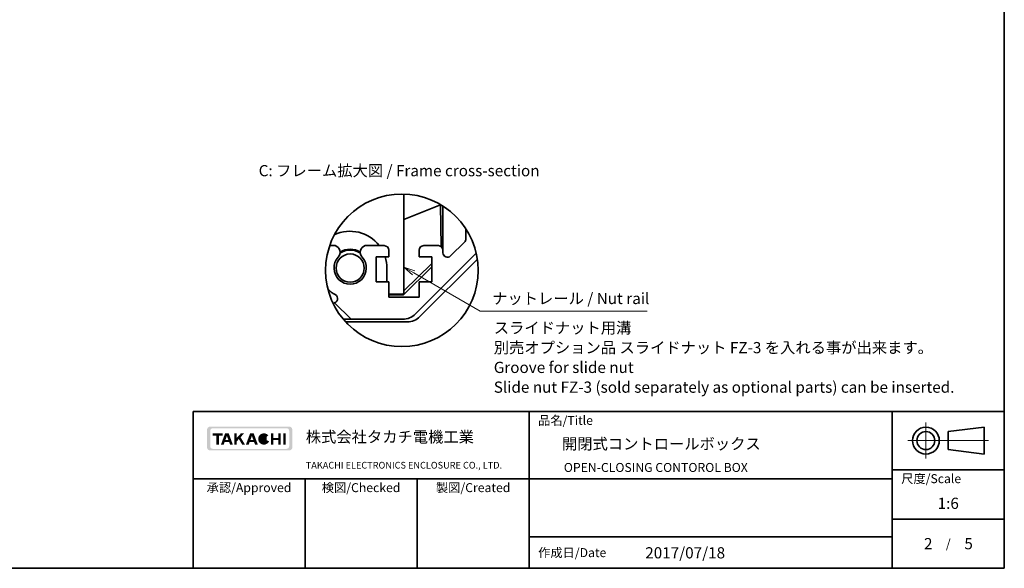
# Model space of a CAD drawing. Units: millimetres. Extents: x 0 to 9620, y -23 to 1686.
# Drawn here: x 3189 to 4507, y 0 to 734 of the extents above; entities that cross this region are included whole.
import ezdxf
from ezdxf.enums import TextEntityAlignment as Align

# ---------------------------------------------------------------- set-up
doc = ezdxf.new("R2010")
doc.units = ezdxf.units.MM
doc.header["$LTSCALE"] = 5.5
doc.linetypes.add('CHAIN', pattern=[0.3543, 0.2362, -0.0295, 0.0591, -0.0295])
for name, color, linetype, lineweight in [('Border (ISO)', 7, 'Continuous', 35), ('Detail Boundary (JIS)', 7, 'Continuous', 35), ('Hatch (ISO)', 1, 'Continuous', 18), ('Symbol (ISO)', 7, 'Continuous', 18), ('Title (ISO)', 7, 'Continuous', 35), ('Visible (ISO)', 7, 'Continuous', 35)]:
    doc.layers.add(name, color=color, linetype=linetype, lineweight=lineweight)
doc.styles.add('Note Text (TK)', font='MS PGothic.ttf')
doc.styles.add('文字スタイル67', font='arial.ttf')

# ---------------------------------------------------------------- blocks, each defined once
blk = doc.blocks.new('図面枠 tk図枠')
at = {"layer": 'Border (ISO)'}
for p in [(405.5, 289), (14.5, 8)]:
    blk.add_line(p, (405.5, 8), dxfattribs=at)
blk = doc.blocks.new('表題欄 tk表題欄')
at = {"layer": 'Hatch (ISO)'}
h = blk.add_hatch(color=256, dxfattribs=at)
edge = h.paths.add_edge_path(flags=0)
edge.add_arc((95.58, 236.3), 0.596, 270, 360)
edge.add_line((96.17, 236.3), (96.17, 239.71))
edge.add_arc((95.58, 239.71), 0.596, 0, 90)
edge.add_line((95.58, 240.31), (79.14, 240.31))
edge.add_arc((79.14, 239.71), 0.596, 90, 180)
edge.add_line((78.54, 239.71), (78.54, 236.3))
edge.add_arc((79.14, 236.3), 0.596, 180, 270)
edge.add_line((79.14, 235.7), (95.58, 235.7))
edge = h.paths.add_edge_path()
edge.add_line((77.84, 239.96), (77.84, 236.05))
edge.add_arc((78.54, 236.05), 0.702, 180, 270)
edge.add_line((78.54, 235.35), (96.17, 235.35))
edge.add_arc((96.17, 236.05), 0.702, 270, 360)
edge.add_line((96.87, 236.05), (96.87, 239.96))
edge.add_arc((96.17, 239.96), 0.702, 0, 90)
edge.add_line((96.17, 240.66), (78.54, 240.66))
edge.add_arc((78.54, 239.96), 0.702, 90, 180)
for points in [[(79.07, 239.15), (79.07, 238.66), (79.92, 238.66), (79.92, 236.66), (80.51, 236.66), (80.51, 238.66), (81.36, 238.66), (81.36, 239.15)], [(85.68, 236.66), (84.94, 237.89), (84.42, 237.32), (84.42, 236.66), (83.9, 236.66), (83.9, 239.15), (84.42, 239.15), (84.42, 238.1), (85.39, 239.15), (86.11, 239.15), (85.32, 238.3), (86.3, 236.66)], [(92.09, 239.15), (92.09, 236.66), (92.61, 236.66), (92.61, 237.66), (93.77, 237.66), (93.77, 236.66), (94.29, 236.66), (94.29, 239.15), (93.77, 239.15), (93.77, 238.15), (92.61, 238.15), (92.61, 239.15)], [(94.84, 239.15), (94.84, 236.66), (95.36, 236.66), (95.36, 239.15)]]:
    blk.add_hatch(color=256, dxfattribs=at).paths.add_polyline_path(points)
h = blk.add_hatch(color=256, dxfattribs=at)
h.paths.add_polyline_path([(82.59, 237.71), (81.95, 237.71), (82.27, 238.58)], flags=0)
h.paths.add_polyline_path([(82.78, 237.2), (81.76, 237.2), (81.57, 236.66), (80.95, 236.66), (81.86, 239.15), (82.68, 239.15), (83.59, 236.66), (82.98, 236.66)])
h = blk.add_hatch(color=256, dxfattribs=at)
h.paths.add_polyline_path([(87.53, 237.71), (88.16, 237.71), (87.85, 238.58)], flags=0)
h.paths.add_polyline_path([(87.14, 236.66), (87.34, 237.2), (88.35, 237.2), (88.55, 236.66), (89.17, 236.66), (88.25, 239.15), (87.44, 239.15), (86.52, 236.66)])
h = blk.add_hatch(color=256, dxfattribs=at)
edge = h.paths.add_edge_path()
edge.add_arc((90.52, 237.9), 1.27, 38.5505, 336.582)
edge.add_line((91.69, 237.4), (91.17, 237.62))
edge.add_ellipse((90.52, 237.9), major_axis=(0, -0.8), ratio=0.867347, start_angle=124.651, end_angle=429.4109, ccw=False)
edge.add_line((91.09, 238.36), (91.52, 238.7))
at = {"layer": 'Title (ISO)'}
for p, q in [((74.71, 244.05), (255.71, 244.05)), ((74.71, 209.05), (74.71, 244.05)), ((149.71, 244.05), (149.71, 209.05)), ((230.71, 244.05), (230.71, 209.05)), ((255.71, 244.05), (255.71, 209.05)), ((243.21, 239.55), (251.21, 240.55)), ((243.21, 239.55), (243.21, 235.55)), ((251.21, 234.55), (251.21, 240.55)), ((243.21, 235.55), (251.21, 234.55)), ((230.71, 231.05), (255.71, 231.05)), ((74.71, 229.05), (230.71, 229.05)), ((99.71, 229.05), (99.71, 209.05)), ((124.71, 229.05), (124.71, 209.05)), ((230.71, 220.05), (255.71, 220.05)), ((149.71, 216.05), (230.71, 216.05)), ((255.71, 209.05), (74.71, 209.05))]:
    blk.add_line(p, q, dxfattribs=at)
at = {"layer": 'Title (ISO)', "color": 4, "linetype": 'CHAIN', "lineweight": 18, "ltscale": 8.88956}
blk.add_line((238.21, 241.55), (238.21, 233.55), dxfattribs=at)
at = {"layer": 'Title (ISO)', "color": 4, "linetype": 'CHAIN', "lineweight": 18, "ltscale": 20.001633}
blk.add_line((252.21, 237.55), (234.21, 237.55), dxfattribs=at)
at = {"layer": 'Title (ISO)'}
for radius in [3, 2]:
    blk.add_circle((238.21, 237.55), radius, dxfattribs=at)
at = {"layer": 'Title (ISO)', "color": 1, "char_height": 2, "line_spacing_factor": 1.5, "style": 'Note Text (TK)'}
for s, insert, width, attachment_point in [('\\fＭＳ Ｐゴシック|b0|i0;品名/Title', (151.71, 242.05), 13.0643, 4), ('\\fＭＳ Ｐゴシック|b0|i0;尺度/Scale', (232.71, 229.05), 14.3392, 4), ('\\fＭＳ Ｐゴシック|b0|i0;承認/Approved', (87.21, 227.05), 19.3216, 5), ('\\fＭＳ Ｐゴシック|b0|i0;検図/Checked', (112.21, 227.05), 18.3275, 5), ('\\fＭＳ Ｐゴシック|b0|i0;製図/Created', (137.21, 227.05), 17.4737, 5), ('\\fＭＳ Ｐゴシック|b0|i0;作成日/Date', (151.71, 212.55), 16.3977, 4)]:
    blk.add_mtext(s, dxfattribs=dict(at, insert=insert, width=width, attachment_point=attachment_point))
at = {"layer": 'Title (ISO)', "color": 7, "line_spacing_factor": 1.5, "style": 'Note Text (TK)'}
for s, insert, char_height, attachment_point in [('株式会社タカチ電機工業', (99.87, 238.05), 2.5, 4), ('\\fＭＳ Ｐゴシック|b0|i0;/', (243.21, 214.55), 2, 5)]:
    blk.add_mtext(s, dxfattribs=dict(at, insert=insert, char_height=char_height, attachment_point=attachment_point))
at = {"layer": 'Title (ISO)', "color": 7, "insert": (99.87, 232.05), "char_height": 1.4986, "width": 48.1688, "attachment_point": 4, "line_spacing_factor": 1.5, "style": 'Note Text (TK)'}
blk.add_mtext('\\fArial|b0|i0;TAKACHI ELECTRONICS ENCLOSURE CO., LTD.', dxfattribs=at)
at = {"layer": 'Title (ISO)', "color": 7}
for tag, p, height, style in [('<品名>_001', (157.03, 235.58), 2.5, 'Note Text (TK)'), ('<Title>_001', (157.44, 230.55), 2, '文字スタイル67'), ('<ページ_No.>_001', (238.1, 213.3), 2.5, 'Note Text (TK)'), ('<総ページ数>_001', (246.8, 213.3), 2.5, 'Note Text (TK)'), ('作成日_001', (175.6, 211.26), 2.5, 'Note Text (TK)')]:
    blk.add_attdef(tag, p, '', height=height, dxfattribs=dict(at, style=style))
at = {"layer": 'Title (ISO)', "color": 7, "style": 'Note Text (TK)'}
for tag, p in [('<尺度>', (243.21, 223.55)), ('<承認>', (87.21, 217.05))]:
    blk.add_attdef(tag, text='', height=2.5, dxfattribs=at).set_placement(p, align=Align.MIDDLE_CENTER)
blk = doc.blocks.new('2dTransSymbol1')
at = {"layer": 'Detail Boundary (JIS)'}
blk.add_circle((271.1, 74.47), 17.02, dxfattribs=at)
blk = doc.blocks.new('引出線注記1')
at = {"layer": 'Symbol (ISO)', "color": 100}
for p, q in [((273.73, 73.93), (271.56, 75.18)), ((273.98, 74.37), (271.56, 75.18)), ((271.56, 75.18), (273.48, 73.5)), ((273.73, 73.93), (288.53, 65.39)), ((288.53, 65.39), (291.03, 65.39)), ((291.03, 65.39), (325.79, 65.39))]:
    blk.add_line(p, q, dxfattribs=at)
at = {"layer": 'Symbol (ISO)', "color": 7, "insert": (291.24, 66.17), "char_height": 2.5, "attachment_point": 7, "style": 'Note Text (TK)'}
blk.add_mtext('ナットレール / Nut rail', dxfattribs=at)

msp = doc.modelspace()

# ---------------------------------------------------------------- hatches: boundary and pattern name
at = {"layer": 'Hatch (ISO)'}
h = msp.add_hatch(dxfattribs=at)
h.set_pattern_fill('ANSI31', color=256, scale=1828.8, angle=90.0002105, style=0)
h.set_pattern_definition([(135, (2073.5, -48), (-161.644, -161.645), [])])
edge = h.paths.add_edge_path()
edge.add_ellipse((3700.0744, 398.8444), major_axis=(85.5985, 55.6968), ratio=1, start_angle=339.937823, end_angle=360)
edge.add_line((3785.6729, 454.5412), (3785.6729, 440.918))
edge.add_ellipse((3779.6729, 440.918), major_axis=(6, 0), ratio=1, start_angle=315, end_angle=360, ccw=False)
edge.add_line((3783.9156, 436.6754), (3765.3156, 418.0754))
edge.add_ellipse((3761.0729, 422.318), major_axis=(4.2426, -4.2426), ratio=1, start_angle=225, end_angle=360, ccw=False)
edge.add_line((3755.0729, 422.318), (3755.0729, 425.8857))
edge.add_ellipse((3749.0729, 425.8857), major_axis=(6, 0), ratio=1, start_angle=0, end_angle=90)
edge.add_line((3749.0729, 431.8857), (3729.2729, 431.8857))
edge.add_ellipse((3729.2729, 425.8857), major_axis=(0, 6), ratio=1, start_angle=0, end_angle=90)
edge.add_line((3723.2729, 425.8857), (3723.2729, 416.8857))
edge.add_line((3723.2729, 416.8857), (3740.0729, 416.8857))
edge.add_line((3740.0729, 416.8857), (3740.0729, 383.2857))
edge.add_line((3740.0729, 383.2857), (3723.2729, 383.2857))
edge.add_line((3723.2729, 383.2857), (3723.2729, 362.8857))
edge.add_line((3723.2729, 362.8857), (3682.4729, 362.8857))
edge.add_line((3682.4729, 362.8857), (3682.4729, 383.2857))
edge.add_line((3682.4729, 383.2857), (3665.6729, 383.2857))
edge.add_line((3665.6729, 383.2857), (3665.6729, 416.8857))
edge.add_line((3665.6729, 416.8857), (3682.4729, 416.8857))
edge.add_line((3682.4729, 416.8857), (3682.4729, 425.8857))
edge.add_ellipse((3676.4729, 425.8857), major_axis=(6, 0), ratio=1, start_angle=0, end_angle=90)
edge.add_line((3676.4729, 431.8857), (3650.9451, 431.8857))
edge.add_ellipse((3654.0299, 422.7948), major_axis=(-3.0849, 9.0909), ratio=1, start_angle=0, end_angle=113.3358856)
edge.add_ellipse((3630.8729, 401.8857), major_axis=(16.0318, 14.4756), ratio=1, start_angle=95.8404263, end_angle=360, ccw=False)
edge.add_ellipse((3607.7159, 422.7948), major_axis=(7.1252, -6.4336), ratio=1, start_angle=0, end_angle=113.3358856)
edge.add_line((3610.8007, 431.8857), (3604.6306, 431.887))
edge.add_ellipse((3607.7159, 422.7948), major_axis=(-3.0853, 9.0922), ratio=1, start_angle=0, end_angle=9.0284415)
edge.add_ellipse((3700.0744, 398.8444), major_axis=(-99.0809, -24.7431), ratio=1, start_angle=327.4539253, end_angle=360)
edge.add_ellipse((3630.8729, 401.8857), major_axis=(-29.8794, -27.7845), ratio=1, start_angle=0, end_angle=17.7601037)
edge.add_ellipse((3607.956, 361.0826), major_axis=(2.9366, 5.2286), ratio=1, start_angle=209.3205294, end_angle=360, ccw=False)
edge.add_line((3607.956, 355.0857), (3607.8008, 355.0857))
edge.add_ellipse((3700.0744, 398.8444), major_axis=(-78.4697, -65.3587), ratio=1, start_angle=345.5801112, end_angle=360)
edge.add_line((3621.6047, 333.4857), (3701.3318, 333.4857))
edge.add_ellipse((3701.3318, 357.4857), major_axis=(0, -24), ratio=1, start_angle=0, end_angle=45)
edge.add_line((3718.3023, 340.5151), (3799.5851, 421.7979))

# ---------------------------------------------------------------- linework, layer by layer
at = {"layer": 'Visible (ISO)'}
for p, q in [((3702.8729, 500.9297), (3702.8729, 368.941)), ((3751.8024, 486.6361), (3702.8729, 466.7196)), ((3751.8024, 486.8981), (3751.8024, 486.6361)), ((3751.8024, 486.6361), (3752.7804, 430.6031)), ((3755.064, 484.8989), (3755.064, 426.2118)), ((3785.6729, 454.5412), (3785.6729, 440.918)), ((3783.9156, 436.6754), (3765.3156, 418.0754)), ((3610.8007, 431.8857), (3604.6306, 431.887)), ((3676.4729, 431.8857), (3650.9451, 431.8857)), ((3682.4729, 416.8857), (3682.4729, 425.8857)), ((3718.3023, 340.5151), (3799.5851, 421.7979)), ((3723.2729, 425.8857), (3723.2729, 416.8857)), ((3749.0729, 431.8857), (3729.2729, 431.8857)), ((3755.0729, 422.318), (3755.0729, 425.8857)), ((3665.6729, 383.2857), (3665.6729, 416.8857)), ((3665.6729, 416.8857), (3682.4729, 416.8857)), ((3723.2729, 416.8857), (3740.0729, 416.8857)), ((3801.1068, 413.7342), (3724.2862, 336.9136)), ((3740.0729, 416.8857), (3740.0729, 383.2857)), ((3680.0729, 401.8857), (3680.0729, 383.2857)), ((3740.0729, 403.6275), (3702.3366, 365.8912)), ((3740.0729, 408.0381), (3702.8729, 371.3813)), ((3682.4729, 383.2857), (3665.6729, 383.2857)), ((3682.4729, 362.8857), (3682.4729, 383.2857)), ((3740.0729, 383.2857), (3723.2729, 383.2857)), ((3723.2729, 383.2857), (3723.2729, 362.8857)), ((3682.4729, 367.148), (3701.0798, 367.148)), ((3702.3366, 365.8912), (3682.4729, 365.8912)), ((3723.2729, 362.8857), (3682.4729, 362.8857)), ((3701.0798, 367.148), (3702.8729, 368.941)), ((3702.3366, 365.8912), (3701.0798, 367.148)), ((3607.956, 355.0857), (3607.8008, 355.0857)), ((3621.6047, 333.4857), (3701.3318, 333.4857)), ((3707.3178, 329.8857), (3624.7488, 329.8857))]:
    msp.add_line(p, q, dxfattribs=at)
msp.add_circle((3630.8729, 401.8857), 18.847, dxfattribs=at)
for centre, radius, start, end in [((3630.8729, 401.8857), 49.2, 37.5718693, 115.5843849), ((3779.6729, 440.918), 6, 315, 0), ((3607.7159, 422.7948), 9.6014, 108.7439012, 117.7723427), ((3607.7159, 422.7948), 9.6, 317.9202131, 71.2560988), ((3630.8729, 401.8857), 24, 55.4051545, 124.5948455), ((3630.8729, 401.8857), 25.2, 57.4386724, 122.5613276), ((3654.0299, 422.7948), 9.6, 108.7439012, 222.0797869), ((3676.4729, 425.8857), 6, 0, 90), ((3729.2729, 425.8857), 6, 90, 180), ((3749.0729, 425.8857), 6, 0, 90), ((3761.0729, 422.318), 6, 180, 315), ((3630.8729, 401.8857), 21.6, 137.9202131, 42.0797869), ((3630.8729, 401.8857), 49.2, 0, 17.7508272), ((3630.8729, 401.8857), 40.8014, 222.9193669, 240.6794706), ((3607.956, 361.0826), 5.9969, 270, 60.6794706), ((3701.3318, 357.4857), 24, 270, 315)]:
    msp.add_arc(centre, radius, start, end, dxfattribs=at)
msp.add_ellipse((3707.3105, 353.8894), major_axis=(16.9757, -16.9757), ratio=0.99969546, start_param=5.497939437, end_param=6.283185307, dxfattribs=at)

# ---------------------------------------------------------------- block references
at = {"xscale": 6, "yscale": 6, "zscale": 6}
for name in ['図面枠 tk図枠', '2dTransSymbol1']:
    msp.add_blockref(name, (2073.5, -48), dxfattribs=at)
ref = msp.add_blockref('表題欄 tk表題欄', (2972.2471, -1254.3164), dxfattribs=dict(xscale=6, yscale=6, zscale=6))
ref.add_attrib('<品名>_001', '開閉式コントロールボックス', (3914.4091, 159.1364), dxfattribs={"layer": 'Title (ISO)', "color": 7, "height": 15, "style": 'Note Text (TK)'})
ref.add_attrib('<尺度>_001', '1:6', (4417.267, 79.5), dxfattribs={"layer": 'Title (ISO)', "color": 7, "height": 15, "style": 'Note Text (TK)'})
ref.add_attrib('作成日_001', '2017/07/18', (4025.8693, 13.2443), dxfattribs={"layer": 'Title (ISO)', "color": 7, "height": 15, "style": 'Note Text (TK)'})
ref.add_attrib('<Title>_001', 'OPEN-CLOSING CONTOROL BOX', (3916.8793, 128.9918), dxfattribs={"layer": 'Title (ISO)', "color": 7, "height": 12, "style": '文字スタイル67'})
ref.add_attrib('<ページ_No.>_001', '2', (4399.0455, 25.5), dxfattribs={"layer": 'Title (ISO)', "color": 7, "height": 15, "style": 'Note Text (TK)'})
ref.add_attrib('<総ページ数>_001', '5', (4453.0455, 25.5), dxfattribs={"layer": 'Title (ISO)', "color": 7, "height": 15, "style": 'Note Text (TK)'})
at = {"layer": 'Symbol (ISO)', "xscale": 6, "yscale": 6, "zscale": 6}
msp.add_blockref('引出線注記1', (2073.5, -48), dxfattribs=at)

# ---------------------------------------------------------------- texts
at = {"layer": 'Symbol (ISO)', "color": 7, "insert": (3508.4066, 520.0851), "char_height": 15, "attachment_point": 7, "style": 'Note Text (TK)'}
msp.add_mtext('C: フレーム拡大図 / Frame cross-section', dxfattribs=at)
at = {"layer": 'Symbol (ISO)', "color": 7, "insert": (3823.1031, 280.2172), "char_height": 15, "width": 617.368412, "attachment_point": 4, "line_spacing_factor": 1.058182, "style": 'Note Text (TK)'}
msp.add_mtext('{スライドナット用溝\\P別売オプション品 スライドナット FZ-3 を入れる事が出来ます。\\PGroove for slide nut\\PSlide nut FZ-3 (sold separately as optional parts) can be inserted.}', dxfattribs=at)

doc.saveas('drawing.dxf')
